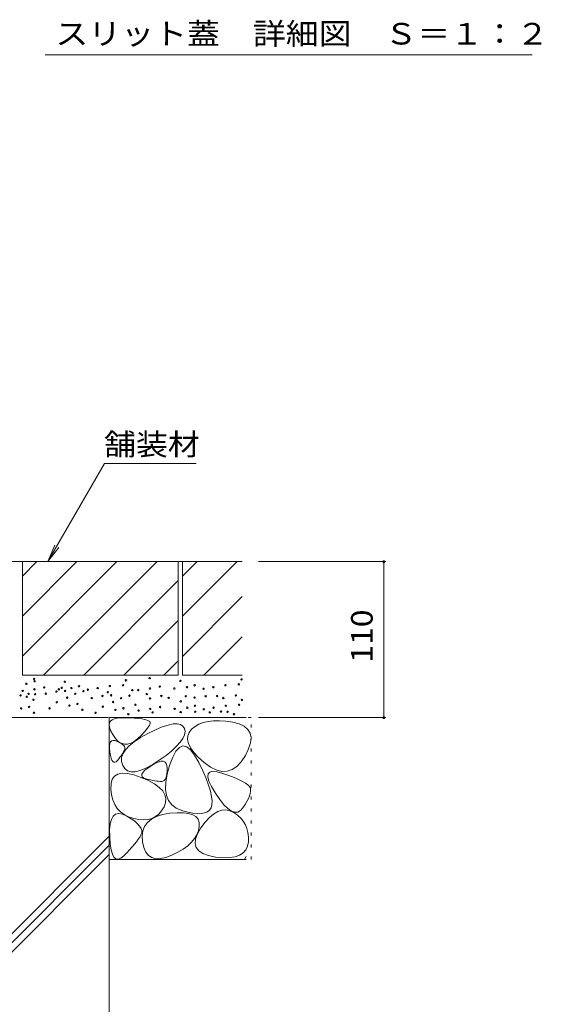
# Model space of a CAD drawing. Units: millimetres. Extents: x -1664 to 1942, y -1375 to 1322.
# Drawn here: x 1018 to 1386, y -757 to -63 of the extents above; entities that cross this region are included whole.
import ezdxf

# ---------------------------------------------------------------- set-up
doc = ezdxf.new("R2010")
doc.units = ezdxf.units.MM
doc.header["$LTSCALE"] = 5
doc.linetypes.add('JWW_HOJO', pattern=[1.693333, -1.27, 0.423333])
for name, color, linetype in [('0106_点字鋲・ノ', 7, 'Continuous'), ('0232_テナント工', 7, 'Continuous'), ('0233_テナント工', 7, 'Continuous'), ('0242_', 7, 'Continuous'), ('0256_', 7, 'Continuous')]:
    doc.layers.add(name, color=color, linetype=linetype)
doc.styles.add('ＭＳ ゴシック', font='txt', dxfattribs={"height": 1})

msp = doc.modelspace()

# ---------------------------------------------------------------- linework, layer by layer
at = {"layer": '0106_点字鋲・ノ', "color": 6, "linetype": 'Continuous', "lineweight": 5}
for p, q in [((911.36, -554.89), (1080.55, -554.89)), ((1081.36, -554.89), (1081.36, -994.89)), ((991.01, -728.7), (1081.36, -638.35)), ((992.44, -733.81), (1081.36, -644.89)), ((993.68, -739.12), (1081.36, -651.43))]:
    msp.add_line(p, q, dxfattribs=at)
at = {"layer": '0232_テナント工', "color": 7, "linetype": 'Continuous', "lineweight": 9}
for p, q in [((1276.51, -444.89), (1186.71, -444.89)), ((1275.01, -444.89), (1275.01, -554.89)), ((1276.51, -554.89), (1186.71, -554.89))]:
    msp.add_line(p, q, dxfattribs=at)
at = {"layer": '0232_テナント工', "color": 7, "linetype": 'Continuous', "lineweight": 9, "const_width": 1}
for points in [[(1275.51, -444.89, 0.414214), (1275.01, -444.39, 0.414214), (1274.51, -444.89, 0.414214), (1275.01, -445.39, 0.414214)], [(1275.51, -554.89, 0.414214), (1275.01, -554.39, 0.414214), (1274.51, -554.89, 0.414214), (1275.01, -555.39, 0.414214)]]:
    msp.add_lwpolyline(points, format="xyb", close=True, dxfattribs=at)
at = {"layer": '0233_テナント工', "color": 7, "linetype": 'Continuous', "lineweight": 9}
for p, q in [((1038.14, -444.89), (1078.12, -375.63)), ((1142.66, -375.63), (1078.12, -375.63)), ((1038.14, -444.89), (1042.92, -433.34)), ((1038.14, -444.89), (1045.74, -434.98))]:
    msp.add_line(p, q, dxfattribs=at)
at = {"layer": '0242_', "color": 7, "linetype": 'Continuous', "lineweight": 9}
msp.add_line((1379.58, -87.51), (1036.1, -87.51), dxfattribs=at)
at = {"layer": '0256_', "color": 2, "linetype": 'Continuous', "lineweight": 9}
for p, q in [((1175.21, -444.89), (907.06, -444.89)), ((1020.06, -444.89), (1020.06, -524.89)), ((1020.06, -455.04), (1030.21, -444.89)), ((1020.06, -511.61), (1086.78, -444.89)), ((1020.06, -483.32), (1058.49, -444.89)), ((1035.06, -524.89), (1115.06, -444.89)), ((1130.06, -444.89), (1130.06, -524.89)), ((1133.06, -524.99), (1133.06, -444.89)), ((1133.06, -483.42), (1171.59, -444.89)), ((1133.06, -455.14), (1143.31, -444.89)), ((1063.35, -524.89), (1130.06, -458.18)), ((1133.06, -511.71), (1175.21, -469.56)), ((1091.63, -524.89), (1130.06, -486.46)), ((1148.06, -524.99), (1175.21, -497.85)), ((1119.91, -524.89), (1130.06, -514.75)), ((1130.06, -524.89), (1020.06, -524.89)), ((1175.21, -524.99), (1133.06, -524.99)), ((1081.36, -554.89), (1178, -554.89)), ((1085.59, -555.54), (1088.45, -555.05)), ((1088.45, -555.05), (1092.03, -554.95)), ((1092.03, -554.95), (1095.76, -555.09)), ((1095.76, -555.09), (1099.06, -555.28)), ((1099.06, -555.28), (1101.94, -555.53)), ((1081.4, -559.39), (1082.07, -557.71)), ((1081.47, -561.48), (1081.4, -559.39)), ((1082.25, -563.96), (1081.47, -561.48)), ((1082.07, -557.71), (1083.47, -556.42)), ((1083.47, -556.42), (1085.59, -555.54)), ((1101.94, -555.53), (1104.38, -555.83)), ((1104.38, -555.83), (1106.4, -556.19)), ((1106.4, -556.19), (1107.99, -556.6)), ((1108.86, -561.66), (1107.63, -563.26)), ((1107.99, -556.6), (1109.15, -557.07)), ((1109.69, -560.29), (1108.86, -561.66)), ((1109.15, -557.07), (1109.88, -557.59)), ((1110.15, -559.16), (1109.69, -560.29)), ((1109.88, -557.59), (1110.21, -558.26)), ((1110.21, -558.26), (1110.15, -559.16)), ((1114.01, -563.45), (1118.76, -561.46)), ((1118.76, -561.46), (1122.91, -560.09)), ((1122.91, -560.09), (1126.43, -559.34)), ((1126.43, -559.34), (1129.35, -559.21)), ((1129.35, -559.21), (1131.65, -559.69)), ((1131.65, -559.69), (1133.34, -560.79)), ((1133.34, -560.79), (1134.41, -562.51)), ((1141.85, -561.07), (1139.45, -563.04)), ((1144.6, -559.49), (1141.85, -561.07)), ((1147.7, -558.29), (1144.6, -559.49)), ((1151.15, -557.48), (1147.7, -558.29)), ((1154.96, -557.06), (1151.15, -557.48)), ((1159.12, -557.02), (1154.96, -557.06)), ((1163.63, -557.36), (1159.12, -557.02)), ((1168.49, -558.09), (1163.63, -557.36)), ((1173.04, -559.27), (1168.49, -558.09)), ((1176.61, -560.95), (1173.04, -559.27)), ((1179.19, -563.13), (1176.61, -560.95)), ((1083.77, -566.83), (1082.25, -563.96)), ((1085.7, -569.57), (1083.77, -566.83)), ((1099.01, -571.84), (1103.39, -568.96)), ((1104.02, -567.17), (1101.63, -569.47)), ((1103.39, -568.96), (1108.64, -566.06)), ((1106.02, -565.1), (1104.02, -567.17)), ((1107.63, -563.26), (1106.02, -565.1)), ((1108.64, -566.06), (1114.01, -563.45)), ((1134.45, -566.95), (1133.35, -569.47)), ((1134.41, -562.51), (1134.81, -564.63)), ((1134.81, -564.63), (1134.45, -566.95)), ((1136.68, -567.74), (1136.54, -570.39)), ((1137.65, -565.29), (1136.68, -567.74)), ((1139.45, -563.04), (1137.65, -565.29)), ((1180.79, -565.81), (1179.19, -563.13)), ((1181.41, -568.99), (1180.79, -565.81)), ((1181.05, -572.68), (1181.41, -568.99)), ((1081.54, -576.72), (1081.56, -574.72)), ((1081.56, -574.72), (1081.83, -573.15)), ((1081.83, -573.15), (1082.35, -572)), ((1082.35, -572), (1083.12, -571.27)), ((1083.12, -571.27), (1084.14, -570.96)), ((1084.14, -570.96), (1085.42, -571.07)), ((1085.42, -571.07), (1086.94, -571.6)), ((1087.71, -571.62), (1085.7, -569.57)), ((1086.94, -571.6), (1088.46, -572.34)), ((1089.81, -572.98), (1087.71, -571.62)), ((1088.46, -572.34), (1089.74, -573.08)), ((1089.74, -573.08), (1090.78, -573.82)), ((1092, -573.65), (1089.81, -572.98)), ((1090.78, -573.82), (1091.56, -574.56)), ((1091.56, -574.56), (1092.11, -575.3)), ((1094.27, -573.64), (1092, -573.65)), ((1092.11, -575.3), (1092.41, -576.03)), ((1092.41, -576.03), (1092.46, -576.77)), ((1092.83, -577.51), (1095.49, -574.69)), ((1096.64, -572.93), (1094.27, -573.64)), ((1095.49, -574.69), (1099.01, -571.84)), ((1099.09, -571.55), (1096.64, -572.93)), ((1101.63, -569.47), (1099.09, -571.55)), ((1128.9, -575.09), (1125.55, -578.19)), ((1130.84, -575.9), (1128.42, -578.53)), ((1131.5, -572.18), (1128.9, -575.09)), ((1133.37, -574.86), (1130.84, -575.9)), ((1133.35, -569.47), (1131.5, -572.18)), ((1136, -575.41), (1133.37, -574.86)), ((1138.74, -577.55), (1136, -575.41)), ((1136.54, -570.39), (1137.23, -573.22)), ((1137.23, -573.22), (1138.76, -576.25)), ((1179.7, -576.87), (1181.05, -572.68)), ((1081.78, -579.13), (1081.54, -576.72)), ((1082.17, -581.51), (1081.78, -579.13)), ((1082.65, -583.43), (1082.17, -581.51)), ((1088.9, -582.84), (1088.04, -583.91)), ((1089.67, -581.82), (1088.9, -582.84)), ((1090.35, -580.86), (1089.67, -581.82)), ((1090.04, -585.81), (1090.11, -583.07)), ((1090.11, -583.07), (1091.04, -580.3)), ((1090.96, -579.94), (1090.35, -580.86)), ((1091.48, -579.08), (1090.96, -579.94)), ((1091.04, -580.3), (1092.83, -577.51)), ((1091.91, -578.27), (1091.48, -579.08)), ((1092.27, -577.51), (1091.91, -578.27)), ((1092.46, -576.77), (1092.27, -577.51)), ((1121.45, -581.48), (1116.61, -584.97)), ((1125.55, -578.19), (1121.45, -581.48)), ((1126.11, -582.75), (1123.91, -588.56)), ((1128.42, -578.53), (1126.11, -582.75)), ((1141.59, -581.27), (1138.74, -577.55)), ((1138.76, -576.25), (1141.12, -579.48)), ((1141.12, -579.48), (1144.31, -582.9)), ((1144.55, -586.59), (1141.59, -581.27)), ((1144.31, -582.9), (1148.33, -586.51)), ((1174.45, -585.97), (1177.37, -581.56)), ((1177.37, -581.56), (1179.7, -576.87)), ((1083.2, -584.87), (1082.65, -583.43)), ((1083.82, -585.84), (1083.2, -584.87)), ((1084.53, -586.35), (1083.82, -585.84)), ((1085.31, -586.38), (1084.53, -586.35)), ((1086.17, -585.94), (1085.31, -586.38)), ((1087.11, -585.03), (1086.17, -585.94)), ((1088.04, -583.91), (1087.11, -585.03)), ((1090.83, -588.52), (1090.04, -585.81)), ((1092.3, -590.83), (1090.83, -588.52)), ((1111.64, -588.17), (1107.16, -590.58)), ((1108.47, -590.47), (1110.96, -588.77)), ((1110.96, -588.77), (1113.57, -587.23)), ((1116.61, -584.97), (1111.64, -588.17)), ((1113.57, -587.23), (1115.83, -586.2)), ((1115.83, -586.2), (1117.75, -585.67)), ((1117.75, -585.67), (1119.33, -585.66)), ((1119.33, -585.66), (1120.57, -586.14)), ((1120.57, -586.14), (1121.46, -587.14)), ((1121.46, -587.14), (1122, -588.63)), ((1122, -588.63), (1122.21, -590.64)), ((1123.91, -588.56), (1122.16, -594.83)), ((1147.32, -592.43), (1144.55, -586.59)), ((1148.33, -586.51), (1152.67, -589.68)), ((1152.67, -589.68), (1156.81, -591.76)), ((1168, -591.53), (1171.33, -589.29)), ((1171.33, -589.29), (1174.45, -585.97)), ((1083.52, -598.36), (1085.11, -596.13)), ((1085.11, -596.13), (1087.42, -594.7)), ((1087.42, -594.7), (1090.46, -594.08)), ((1090.46, -594.08), (1094.23, -594.26)), ((1094.28, -592.35), (1092.3, -590.83)), ((1094.23, -594.26), (1098.72, -595.24)), ((1096.75, -593.09), (1094.28, -592.35)), ((1099.72, -593.04), (1096.75, -593.09)), ((1098.72, -595.24), (1103.93, -597.02)), ((1103.19, -592.2), (1099.72, -593.04)), ((1107.16, -590.58), (1103.19, -592.2)), ((1104.23, -595.7), (1104.43, -594.63)), ((1104.61, -596.6), (1104.23, -595.7)), ((1104.43, -594.63), (1105.2, -593.41)), ((1105.56, -597.34), (1104.61, -596.6)), ((1105.2, -593.41), (1106.55, -592.02)), ((1106.55, -592.02), (1108.47, -590.47)), ((1122.16, -594.83), (1121.23, -600.44)), ((1121.72, -596.16), (1121.3, -597.44)), ((1122.01, -594.6), (1121.72, -596.16)), ((1122.18, -592.76), (1122.01, -594.6)), ((1122.21, -590.64), (1122.18, -592.76)), ((1149.61, -597.74), (1147.32, -592.43)), ((1150.92, -596.71), (1151.09, -594.55)), ((1151.72, -599.68), (1150.92, -596.71)), ((1151.09, -594.55), (1152.23, -593.22)), ((1152.23, -593.22), (1154.33, -592.71)), ((1154.33, -592.71), (1157.39, -593.02)), ((1156.81, -591.76), (1160.74, -592.77)), ((1157.39, -593.02), (1161.43, -594.14)), ((1160.74, -592.77), (1164.47, -592.69)), ((1161.43, -594.14), (1165.68, -595.65)), ((1164.47, -592.69), (1168, -591.53)), ((1165.68, -595.65), (1169.42, -597.1)), ((1082.53, -605.23), (1082.66, -601.39)), ((1082.66, -601.39), (1083.52, -598.36)), ((1103.93, -597.02), (1109.07, -599.26)), ((1107.09, -597.93), (1105.56, -597.34)), ((1108.85, -598.39), (1107.09, -597.93)), ((1110.51, -598.79), (1108.85, -598.39)), ((1109.07, -599.26), (1113.31, -601.6)), ((1112.07, -599.13), (1110.51, -598.79)), ((1113.53, -599.4), (1112.07, -599.13)), ((1113.31, -601.6), (1116.66, -604.04)), ((1114.88, -599.6), (1113.53, -599.4)), ((1116.14, -599.73), (1114.88, -599.6)), ((1117.29, -599.8), (1116.14, -599.73)), ((1118.34, -599.8), (1117.29, -599.8)), ((1119.27, -599.63), (1118.34, -599.8)), ((1120.08, -599.18), (1119.27, -599.63)), ((1120.76, -598.45), (1120.08, -599.18)), ((1121.3, -597.44), (1120.76, -598.45)), ((1121.23, -600.44), (1121.09, -605.4)), ((1151.41, -602.51), (1149.61, -597.74)), ((1152.72, -606.75), (1151.41, -602.51)), ((1153.49, -603.47), (1151.72, -599.68)), ((1156.22, -608.08), (1153.49, -603.47)), ((1169.42, -597.1), (1172.63, -598.48)), ((1172.63, -598.48), (1175.33, -599.81)), ((1175.33, -599.81), (1177.5, -601.08)), ((1177.5, -601.08), (1179.15, -602.29)), ((1179.15, -602.29), (1180.28, -603.43)), ((1180.28, -603.43), (1180.89, -604.52)), ((1082.98, -609.26), (1082.53, -605.23)), ((1083.87, -612.88), (1082.98, -609.26)), ((1116.66, -604.04), (1119.11, -606.58)), ((1119.11, -606.58), (1120.68, -609.23)), ((1120.68, -609.23), (1121.35, -611.99)), ((1121.09, -605.4), (1121.76, -609.7)), ((1121.76, -609.7), (1123.24, -613.34)), ((1153.55, -610.45), (1152.72, -606.75)), ((1153.9, -613.62), (1153.55, -610.45)), ((1159.34, -612.64), (1156.22, -608.08)), ((1180.28, -610.12), (1179.5, -611.95)), ((1180.8, -608.46), (1180.28, -610.12)), ((1181.08, -606.98), (1180.8, -608.46)), ((1180.89, -604.52), (1181.11, -605.66)), ((1181.11, -605.66), (1181.08, -606.98)), ((1085.21, -616.09), (1083.87, -612.88)), ((1087, -618.9), (1085.21, -616.09)), ((1120.01, -617.8), (1118.31, -620.57)), ((1121.13, -614.84), (1120.01, -617.8)), ((1121.35, -611.99), (1121.13, -614.84)), ((1123.24, -613.34), (1125.52, -616.33)), ((1125.52, -616.33), (1128.61, -618.66)), ((1153.14, -618.36), (1153.76, -616.26)), ((1153.76, -616.26), (1153.9, -613.62)), ((1162.26, -616.26), (1159.34, -612.64)), ((1164.99, -618.96), (1162.26, -616.26)), ((1177.2, -616.12), (1175.68, -618.46)), ((1178.48, -613.95), (1177.2, -616.12)), ((1179.5, -611.95), (1178.48, -613.95)), ((1082.86, -626.63), (1084.15, -624.33)), ((1084.15, -624.33), (1085.88, -622.96)), ((1085.88, -622.96), (1088.05, -622.5)), ((1089.23, -621.29), (1087, -618.9)), ((1088.05, -622.5), (1090.67, -622.96)), ((1091.91, -623.27), (1089.23, -621.29)), ((1090.67, -622.96), (1093.73, -624.33)), ((1095.04, -624.85), (1091.91, -623.27)), ((1093.73, -624.33), (1096.76, -626.15)), ((1111.07, -626.46), (1114.64, -624.63)), ((1114.08, -624.61), (1111.54, -625.88)), ((1116.34, -622.84), (1114.08, -624.61)), ((1114.64, -624.63), (1118.98, -623.26)), ((1118.31, -620.57), (1116.34, -622.84)), ((1118.98, -623.26), (1124.1, -622.34)), ((1124.1, -622.34), (1129.24, -621.89)), ((1128.61, -618.66), (1132.5, -620.33)), ((1129.24, -621.89), (1133.65, -621.89)), ((1132.5, -620.33), (1136.58, -621.48)), ((1133.65, -621.89), (1137.33, -622.36)), ((1136.58, -621.48), (1140.24, -622.23)), ((1137.33, -622.36), (1140.29, -623.3)), ((1140.24, -622.23), (1143.46, -622.58)), ((1140.29, -623.3), (1142.51, -624.69)), ((1142.51, -624.69), (1144.01, -626.55)), ((1143.46, -622.58), (1146.25, -622.53)), ((1146.25, -622.53), (1148.62, -622.08)), ((1148.62, -622.08), (1150.56, -621.24)), ((1150.56, -621.24), (1152.06, -620)), ((1152.05, -625.31), (1154.99, -622.82)), ((1152.06, -620), (1153.14, -618.36)), ((1154.99, -622.82), (1157.9, -621.09)), ((1157.9, -621.09), (1160.78, -620.13)), ((1160.78, -620.13), (1163.64, -619.93)), ((1163.64, -619.93), (1166.46, -620.5)), ((1167.52, -620.72), (1164.99, -618.96)), ((1166.46, -620.5), (1169.26, -621.84)), ((1169.85, -621.55), (1167.52, -620.72)), ((1169.26, -621.84), (1171.86, -623.66)), ((1171.99, -621.45), (1169.85, -621.55)), ((1171.86, -623.66), (1174.08, -625.69)), ((1173.93, -620.42), (1171.99, -621.45)), ((1175.68, -618.46), (1173.93, -620.42)), ((1081.61, -633.97), (1082.02, -629.84)), ((1082.02, -629.84), (1082.86, -626.63)), ((1098.61, -626.01), (1095.04, -624.85)), ((1096.76, -626.15), (1099.29, -627.91)), ((1102.26, -626.72), (1098.61, -626.01)), ((1099.29, -627.91), (1101.3, -629.63)), ((1101.3, -629.63), (1102.8, -631.31)), ((1105.63, -626.94), (1102.26, -626.72)), ((1102.8, -631.31), (1103.8, -632.94)), ((1105.01, -634.72), (1106.26, -631.51)), ((1108.73, -626.66), (1105.63, -626.94)), ((1106.26, -631.51), (1108.28, -628.75)), ((1108.28, -628.75), (1111.07, -626.46)), ((1111.54, -625.88), (1108.73, -626.66)), ((1144.01, -626.55), (1144.78, -628.86)), ((1144.82, -631.64), (1144.24, -634.59)), ((1144.78, -628.86), (1144.82, -631.64)), ((1146.08, -632.59), (1149.08, -628.57)), ((1149.08, -628.57), (1152.05, -625.31)), ((1174.08, -625.69), (1175.93, -627.94)), ((1175.93, -627.94), (1177.4, -630.4)), ((1177.4, -630.4), (1178.49, -633.08)), ((1081.66, -639.01), (1081.61, -633.97)), ((1103.73, -637.55), (1102.85, -639.07)), ((1104.26, -636.06), (1103.73, -637.55)), ((1103.8, -632.94), (1104.28, -634.52)), ((1104.28, -634.52), (1104.26, -636.06)), ((1104.54, -638.39), (1105.01, -634.72)), ((1104.84, -642.51), (1104.54, -638.39)), ((1143.13, -637.42), (1141.51, -640.13)), ((1142.2, -640.48), (1143.6, -636.76)), ((1144.24, -634.59), (1143.13, -637.42)), ((1143.6, -636.76), (1146.08, -632.59)), ((1178.49, -633.08), (1179.22, -635.97)), ((1179.22, -635.97), (1179.56, -639.07)), ((1082.05, -644.03), (1081.66, -639.01)), ((1082.68, -648.09), (1082.05, -644.03)), ((1099.14, -644.16), (1097.54, -646.04)), ((1100.56, -642.37), (1099.14, -644.16)), ((1101.8, -640.67), (1100.56, -642.37)), ((1102.85, -639.07), (1101.8, -640.67)), ((1105.77, -646.47), (1104.84, -642.51)), ((1136.7, -645.17), (1133.51, -647.51)), ((1139.36, -642.71), (1136.7, -645.17)), ((1141.51, -640.13), (1139.36, -642.71)), ((1141.88, -643.73), (1142.2, -640.48)), ((1142.62, -646.53), (1141.88, -643.73)), ((1178.98, -645.54), (1177.76, -648.18)), ((1179.53, -642.38), (1178.98, -645.54)), ((1179.56, -639.07), (1179.53, -642.38)), ((1083.56, -651.19), (1082.68, -648.09)), ((1084.69, -653.32), (1083.56, -651.19)), ((1091.65, -652.23), (1089.54, -653.95)), ((1093.8, -650.08), (1091.65, -652.23)), ((1095.76, -648.01), (1093.8, -650.08)), ((1097.54, -646.04), (1095.76, -648.01)), ((1107.17, -649.63), (1105.77, -646.47)), ((1109.05, -651.99), (1107.17, -649.63)), ((1111.4, -653.56), (1109.05, -651.99)), ((1125.57, -651.82), (1121.31, -653.45)), ((1129.8, -649.72), (1125.57, -651.82)), ((1133.51, -647.51), (1129.8, -649.72)), ((1144.44, -648.87), (1142.62, -646.53)), ((1147.34, -650.75), (1144.44, -648.87)), ((1151.31, -652.17), (1147.34, -650.75)), ((1156.35, -653.13), (1151.31, -652.17)), ((1173.31, -651.91), (1170.07, -652.99)), ((1175.87, -650.3), (1173.31, -651.91)), ((1177.76, -648.18), (1175.87, -650.3)), ((1081.36, -654.89), (1178, -654.89)), ((1086.06, -654.49), (1084.69, -653.32)), ((1087.68, -654.7), (1086.06, -654.49)), ((1089.54, -653.95), (1087.68, -654.7)), ((1114.23, -654.32), (1111.4, -653.56)), ((1117.54, -654.28), (1114.23, -654.32)), ((1121.31, -653.45), (1117.54, -654.28)), ((1161.59, -653.6), (1156.35, -653.13)), ((1166.17, -653.56), (1161.59, -653.6)), ((1170.07, -652.99), (1166.17, -653.56)), ((1176.85, -654.89), (1178, -652.89))]:
    msp.add_line(p, q, dxfattribs=at)
at = {"layer": '0256_', "color": 2, "linetype": 'JWW_HOJO', "lineweight": 9}
for p, q in [((1181.36, -554.89), (1081.36, -554.89)), ((1081.36, -554.89), (1081.36, -654.89)), ((1181.36, -654.89), (1181.36, -554.89)), ((1081.36, -654.89), (1181.36, -654.89))]:
    msp.add_line(p, q, dxfattribs=at)
at = {"layer": '0256_', "color": 7, "linetype": 'Continuous', "lineweight": 9}
for centre in [(1028.32, -527.55), (1109.88, -526.96), (1174.71, -527.96), (1022.85, -530.96), (1028.55, -534.92), (1028.66, -529.18), (1035.47, -533.58), (1045.74, -534.92), (1047.9, -533.86), (1049.99, -529.56), (1054.68, -534.03), (1060.03, -532.69), (1073.21, -534.03), (1081.77, -532.65), (1091.17, -531.99), (1093.15, -528.55), (1110.11, -534.33), (1117.03, -532.99), (1127.3, -534.33), (1131.54, -528.97), (1136.23, -533.43), (1141.59, -532.09), (1147.85, -534.55), (1154.77, -533.43), (1163.33, -532.06), (1172.73, -531.4), (1018.83, -539.23), (1020.28, -536.04), (1023.21, -540.12), (1024.41, -538.11), (1029.02, -538.33), (1036.56, -538), (1044.1, -536.49), (1050.18, -536.05), (1051.63, -540.77), (1057.33, -538.06), (1063.13, -536.27), (1066.29, -535.14), (1068.99, -541.1), (1076.53, -539.59), (1080.33, -536.95), (1082.61, -539.14), (1089.76, -541.15), (1095.56, -539.36), (1097.65, -535.43), (1101.84, -535.44), (1107.85, -538.25), (1110.08, -541.37), (1118.12, -539.59), (1123.26, -540.93), (1135.32, -539.81), (1141.57, -540.7), (1149.39, -539.81), (1157.44, -539.73), (1161.81, -541.05), (1170.68, -539.2), (1019.19, -548.38), (1024.78, -547.27), (1027.89, -542.24), (1039.24, -548.33), (1044.35, -544.03), (1053.31, -546.32), (1058.89, -545.2), (1076.78, -547.13), (1084.06, -543.86), (1091.32, -548.3), (1099.81, -545.84), (1110.3, -548.74), (1117.23, -547.4), (1127.5, -548.74), (1131.74, -543.38), (1136.43, -547.85), (1141.79, -546.51), (1154.97, -547.85), (1163.53, -546.48), (1172.93, -545.82), (1174.91, -542.38), (1028.26, -551.4), (1062.37, -549.34), (1071.67, -551.42), (1085.74, -549.41), (1094.8, -552.43), (1102.04, -549.86), (1111.87, -551.24), (1131.74, -550.98), (1142.02, -550.75), (1148.05, -548.97), (1152.28, -551.24), (1160.22, -550.58), (1164.85, -550.71), (1169.35, -552.43)]:
    msp.add_circle(centre, 0.5, dxfattribs=at)

# ---------------------------------------------------------------- texts
at = {"layer": '0232_テナント工', "color": 2, "linetype": 'Continuous', "lineweight": 211, "style": 'ＭＳ ゴシック', "width": 1.083333}
msp.add_text('110', height=15.24, rotation=90, dxfattribs=at).set_placement((1267.19, -516.14))
at = {"layer": '0233_テナント工', "color": 2, "linetype": 'Continuous', "lineweight": 211, "style": 'ＭＳ ゴシック', "width": 1.083333}
msp.add_text('舗装材', height=15.24, dxfattribs=at).set_placement((1077.66, -369.81))
at = {"layer": '0242_', "color": 2, "linetype": 'Continuous', "lineweight": 9, "style": 'ＭＳ ゴシック', "width": 1.116667}
msp.add_text('スリット蓋\u3000詳細図\u3000Ｓ＝１：２', height=15.24, dxfattribs=at).set_placement((1043.33, -80.3))

doc.saveas('drawing.dxf')
